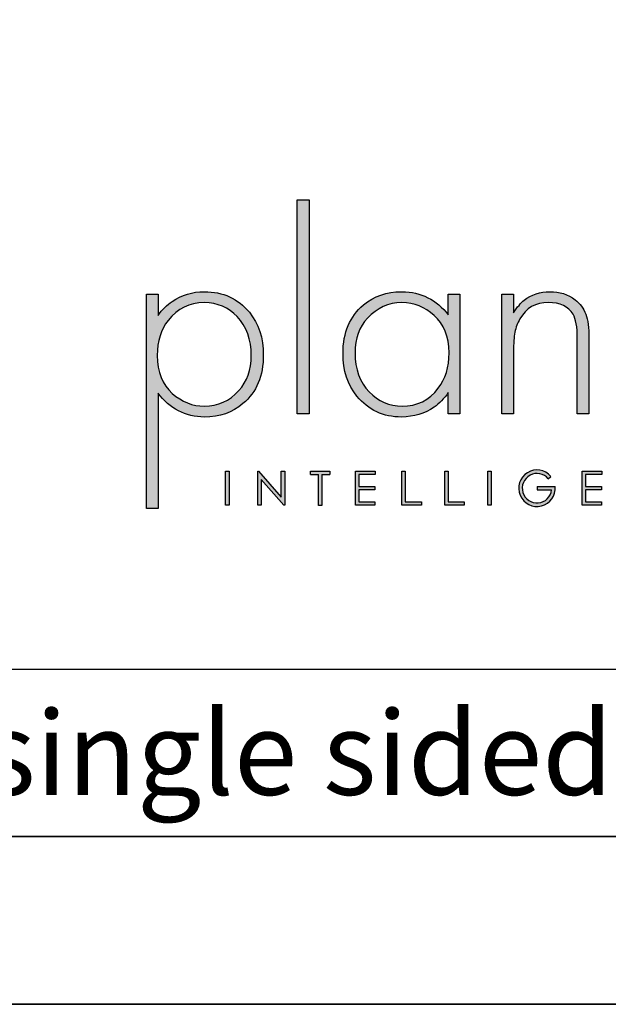
# Model space of a CAD drawing. Units: millimetres. Extents: x 11657 to 15641, y 1622 to 4497.
# Drawn here: x 15014 to 15342, y 1622 to 2171 of the extents above; entities that cross this region are included whole.
import ezdxf

# ---------------------------------------------------------------- set-up
doc = ezdxf.new("R2010")
doc.units = ezdxf.units.MM
doc.layers.add('KO', color=7, linetype='Continuous', lineweight=30)
doc.styles.get("Standard").update_dxf_attribs({"font": 'arial.ttf'})

# ---------------------------------------------------------------- blocks, each defined once
blk = doc.blocks.new('*U69')
h = blk.add_hatch(color=7)
h.dxf.hatch_style = 1
h.paths.add_polyline_path([(118.39, 8.78), (119.18, 9.46, 6.506935), (120.43, 6.48), (115.07, 6.48), (115.07, 5.48), (119.38, 5.48, -4.824164)])
at = {"layer": 'KO'}
h = blk.add_hatch(color=7, dxfattribs=at)
h.dxf.hatch_style = 1
edge = h.paths.add_edge_path()
edge.add_spline(control_points=[(47.92, 27.92), (47.92, 27.92), (47.92, 90.93), (47.92, 90.93)], knot_values=[0, 0, 0, 0, 0.25, 0.25, 0.25, 0.25], degree=3, periodic=0)
edge.add_spline(control_points=[(47.92, 90.93), (47.92, 90.93), (44.43, 90.93), (44.43, 90.93)], knot_values=[0.75, 0.75, 0.75, 0.75, 1, 1, 1, 1], degree=3, periodic=0)
edge.add_spline(control_points=[(44.43, 90.93), (44.43, 90.93), (44.43, 27.92), (44.43, 27.92)], knot_values=[0.5, 0.5, 0.5, 0.5, 0.75, 0.75, 0.75, 0.75], degree=3, periodic=0)
edge.add_spline(control_points=[(44.43, 27.92), (44.43, 27.92), (47.92, 27.92), (47.92, 27.92)], knot_values=[0.25, 0.25, 0.25, 0.25, 0.5, 0.5, 0.5, 0.5], degree=3, periodic=0)
h = blk.add_hatch(color=7, dxfattribs=at)
h.dxf.hatch_style = 1
edge = h.paths.add_edge_path()
edge.add_spline(control_points=[(0, 63.13), (0, 63.13), (0, 0), (0, 0)], knot_values=[0.071429, 0.071429, 0.071429, 0.071429, 0.142857, 0.142857, 0.142857, 0.142857], degree=3, periodic=0)
edge.add_spline(control_points=[(0, 0), (0, 0), (3.42, 0), (3.42, 0)], knot_values=[0, 0, 0, 0, 0.071429, 0.071429, 0.071429, 0.071429], degree=3, periodic=0)
edge.add_spline(control_points=[(3.42, 0), (3.42, 0), (3.42, 34), (3.42, 34)], knot_values=[0.928571, 0.928571, 0.928571, 0.928571, 1, 1, 1, 1], degree=3, periodic=0)
edge.add_spline(control_points=[(3.42, 34), (6.92, 29.39), (11.46, 27.02), (17.05, 26.95)], knot_values=[0.857143, 0.857143, 0.857143, 0.857143, 0.928571, 0.928571, 0.928571, 0.928571], degree=3, periodic=0)
edge.add_spline(control_points=[(17.05, 26.95), (21.59, 26.95), (25.29, 28.27), (28.43, 30.93)], knot_values=[0.266667, 0.266667, 0.266667, 0.266667, 0.333333, 0.333333, 0.333333, 0.333333], degree=3, periodic=0)
edge.add_spline(control_points=[(28.43, 30.93), (32.48, 34.28), (34.44, 39.03), (34.44, 45.25)], knot_values=[0.2, 0.2, 0.2, 0.2, 0.266667, 0.266667, 0.266667, 0.266667], degree=3, periodic=0)
edge.add_spline(control_points=[(34.44, 45.25), (34.44, 50.28), (33.04, 54.47), (30.32, 57.82)], knot_values=[0.133333, 0.133333, 0.133333, 0.133333, 0.2, 0.2, 0.2, 0.2], degree=3, periodic=0)
edge.add_spline(control_points=[(30.32, 57.82), (26.96, 61.87), (22.56, 63.9), (17.05, 63.9)], knot_values=[0.066667, 0.066667, 0.066667, 0.066667, 0.133333, 0.133333, 0.133333, 0.133333], degree=3, periodic=0)
edge.add_spline(control_points=[(17.05, 63.9), (13.55, 63.9), (10.41, 62.92), (7.61, 61.04)], knot_values=[0.357143, 0.357143, 0.357143, 0.357143, 0.428571, 0.428571, 0.428571, 0.428571], degree=3, periodic=0)
edge.add_spline(control_points=[(7.61, 61.04), (6.08, 60.06), (4.68, 58.66), (3.42, 56.84)], knot_values=[0.285714, 0.285714, 0.285714, 0.285714, 0.357143, 0.357143, 0.357143, 0.357143], degree=3, periodic=0)
edge.add_spline(control_points=[(3.42, 56.84), (3.42, 56.84), (3.42, 63.13), (3.42, 63.13)], knot_values=[0.214286, 0.214286, 0.214286, 0.214286, 0.285714, 0.285714, 0.285714, 0.285714], degree=3, periodic=0)
edge.add_spline(control_points=[(3.42, 63.13), (3.42, 63.13), (0, 63.13), (0, 63.13)], knot_values=[0.142857, 0.142857, 0.142857, 0.142857, 0.214286, 0.214286, 0.214286, 0.214286], degree=3, periodic=0)
edge = h.paths.add_edge_path(flags=16)
edge.add_spline(control_points=[(3.21, 45.11), (3.21, 49.3), (4.26, 52.79), (6.43, 55.45)], knot_values=[0.571429, 0.571429, 0.571429, 0.571429, 0.642857, 0.642857, 0.642857, 0.642857], degree=3, periodic=0)
edge.add_spline(control_points=[(6.43, 55.45), (9.15, 58.94), (12.64, 60.69), (17.05, 60.69)], knot_values=[0.5, 0.5, 0.5, 0.5, 0.571429, 0.571429, 0.571429, 0.571429], degree=3, periodic=0)
edge.add_spline(control_points=[(17.05, 60.69), (20.96, 60.62), (24.17, 59.22), (26.69, 56.57)], knot_values=[0.733333, 0.733333, 0.733333, 0.733333, 0.8, 0.8, 0.8, 0.8], degree=3, periodic=0)
edge.add_spline(control_points=[(26.69, 56.57), (29.48, 53.63), (30.88, 49.79), (30.88, 45.04), (30.88, 45.04), (30.88, 40.85), (29.69, 37.42), (27.24, 34.77)], knot_values=[0.6, 0.6, 0.6, 0.6, 0.666667, 0.666667, 0.666667, 0.666767, 0.733333, 0.733333, 0.733333, 0.733333], degree=3, periodic=0)
edge.add_spline(control_points=[(27.24, 34.77), (24.45, 31.7), (21.1, 30.16), (17.05, 30.16)], knot_values=[0.533333, 0.533333, 0.533333, 0.533333, 0.6, 0.6, 0.6, 0.6], degree=3, periodic=0)
edge.add_spline(control_points=[(17.05, 30.16), (13.62, 30.16), (10.48, 31.42), (7.61, 33.93)], knot_values=[0.714286, 0.714286, 0.714286, 0.714286, 0.785714, 0.785714, 0.785714, 0.785714], degree=3, periodic=0)
edge.add_spline(control_points=[(7.61, 33.93), (4.68, 36.52), (3.21, 40.22), (3.21, 45.11)], knot_values=[0.642857, 0.642857, 0.642857, 0.642857, 0.714286, 0.714286, 0.714286, 0.714286], degree=3, periodic=0)
h = blk.add_hatch(color=7, dxfattribs=at)
h.dxf.hatch_style = 1
edge = h.paths.add_edge_path()
edge.add_spline(control_points=[(88.93, 57.05), (85.43, 61.53), (80.89, 63.83), (75.31, 63.9)], knot_values=[0.4, 0.4, 0.4, 0.4, 0.466667, 0.466667, 0.466667, 0.466667], degree=3, periodic=0)
edge.add_spline(control_points=[(75.31, 63.9), (75.24, 63.9), (75.16, 63.9), (75.1, 63.9), (75.1, 63.9), (70.76, 63.9), (67.06, 62.57), (63.92, 59.99)], knot_values=[0.8, 0.8, 0.8, 0.8, 0.866667, 0.866667, 0.866667, 0.866767, 0.933333, 0.933333, 0.933333, 0.933333], degree=3, periodic=0)
edge.add_spline(control_points=[(63.92, 59.99), (59.94, 56.64), (57.91, 51.88), (57.91, 45.67)], knot_values=[0.733333, 0.733333, 0.733333, 0.733333, 0.8, 0.8, 0.8, 0.8], degree=3, periodic=0)
edge.add_spline(control_points=[(57.91, 45.67), (57.91, 40.64), (59.31, 36.45), (62.03, 33.09)], knot_values=[0.666667, 0.666667, 0.666667, 0.666667, 0.733333, 0.733333, 0.733333, 0.733333], degree=3, periodic=0)
edge.add_spline(control_points=[(62.03, 33.09), (65.39, 29.04), (69.79, 26.95), (75.16, 26.95)], knot_values=[0.6, 0.6, 0.6, 0.6, 0.666667, 0.666667, 0.666667, 0.666667], degree=3, periodic=0)
edge.add_spline(control_points=[(75.16, 26.95), (78.8, 27.02), (81.94, 27.99), (84.8, 29.88)], knot_values=[0.866667, 0.866667, 0.866667, 0.866667, 0.933333, 0.933333, 0.933333, 0.933333], degree=3, periodic=0)
edge.add_spline(control_points=[(84.8, 29.88), (86.27, 30.93), (87.67, 32.39), (88.93, 34.21)], knot_values=[0.8, 0.8, 0.8, 0.8, 0.866667, 0.866667, 0.866667, 0.866667], degree=3, periodic=0)
edge.add_spline(control_points=[(88.93, 34.21), (88.93, 34.21), (88.93, 27.92), (88.93, 27.92)], knot_values=[0.733333, 0.733333, 0.733333, 0.733333, 0.8, 0.8, 0.8, 0.8], degree=3, periodic=0)
edge.add_spline(control_points=[(88.93, 27.92), (88.93, 27.92), (92.35, 27.92), (92.35, 27.92)], knot_values=[0.666667, 0.666667, 0.666667, 0.666667, 0.733333, 0.733333, 0.733333, 0.733333], degree=3, periodic=0)
edge.add_spline(control_points=[(92.35, 27.92), (92.35, 27.92), (92.35, 63.13), (92.35, 63.13)], knot_values=[0.6, 0.6, 0.6, 0.6, 0.666667, 0.666667, 0.666667, 0.666667], degree=3, periodic=0)
edge.add_spline(control_points=[(92.35, 63.13), (92.35, 63.13), (88.93, 63.13), (88.93, 63.13)], knot_values=[0.533333, 0.533333, 0.533333, 0.533333, 0.6, 0.6, 0.6, 0.6], degree=3, periodic=0)
edge.add_spline(control_points=[(88.93, 63.13), (88.93, 63.13), (88.93, 57.05), (88.93, 57.05)], knot_values=[0.466667, 0.466667, 0.466667, 0.466667, 0.533333, 0.533333, 0.533333, 0.533333], degree=3, periodic=0)
edge = h.paths.add_edge_path(flags=16)
edge.add_spline(control_points=[(75.24, 60.69), (78.87, 60.62), (82.01, 59.36), (84.74, 56.91)], knot_values=[0.266667, 0.266667, 0.266667, 0.266667, 0.333333, 0.333333, 0.333333, 0.333333], degree=3, periodic=0)
edge.add_spline(control_points=[(84.74, 56.91), (87.67, 54.4), (89.14, 50.7), (89.14, 45.88), (89.14, 45.88), (89.14, 41.62), (88.09, 38.12), (85.99, 35.47)], knot_values=[0.133333, 0.133333, 0.133333, 0.133333, 0.2, 0.2, 0.2, 0.2001, 0.266667, 0.266667, 0.266667, 0.266667], degree=3, periodic=0)
edge.add_spline(control_points=[(85.99, 35.47), (83.34, 31.91), (79.77, 30.16), (75.31, 30.16)], knot_values=[0.066667, 0.066667, 0.066667, 0.066667, 0.133333, 0.133333, 0.133333, 0.133333], degree=3, periodic=0)
edge.add_spline(control_points=[(75.31, 30.16), (71.53, 30.16), (68.32, 31.56), (65.66, 34.35)], knot_values=[0.333333, 0.333333, 0.333333, 0.333333, 0.4, 0.4, 0.4, 0.4], degree=3, periodic=0)
edge.add_spline(control_points=[(65.66, 34.35), (62.87, 37.21), (61.47, 41.06), (61.47, 45.88)], knot_values=[0.266667, 0.266667, 0.266667, 0.266667, 0.333333, 0.333333, 0.333333, 0.333333], degree=3, periodic=0)
edge.add_spline(control_points=[(61.47, 45.88), (61.47, 50.07), (62.73, 53.49), (65.11, 56.08)], knot_values=[0.2, 0.2, 0.2, 0.2, 0.266667, 0.266667, 0.266667, 0.266667], degree=3, periodic=0)
edge.add_spline(control_points=[(65.11, 56.08), (67.97, 59.15), (71.32, 60.69), (75.24, 60.69)], knot_values=[0.133333, 0.133333, 0.133333, 0.133333, 0.2, 0.2, 0.2, 0.2], degree=3, periodic=0)
h = blk.add_hatch(color=7, dxfattribs=at)
h.dxf.hatch_style = 1
edge = h.paths.add_edge_path()
edge.add_spline(control_points=[(110.02, 55.87), (111.84, 59.08), (114.63, 60.69), (118.41, 60.69), (118.41, 60.69), (121.9, 60.69), (124.27, 59.57), (125.67, 57.26)], knot_values=[0.578947, 0.578947, 0.578947, 0.578947, 0.631579, 0.631579, 0.631579, 0.631679, 0.684211, 0.684211, 0.684211, 0.684211], degree=3, periodic=0)
edge.add_spline(control_points=[(125.67, 57.26), (126.51, 55.87), (126.93, 53.49), (126.93, 50.14)], knot_values=[0.526316, 0.526316, 0.526316, 0.526316, 0.578947, 0.578947, 0.578947, 0.578947], degree=3, periodic=0)
edge.add_spline(control_points=[(126.93, 50.14), (126.93, 50.14), (126.93, 27.92), (126.93, 27.92)], knot_values=[0.473684, 0.473684, 0.473684, 0.473684, 0.526316, 0.526316, 0.526316, 0.526316], degree=3, periodic=0)
edge.add_spline(control_points=[(126.93, 27.92), (126.93, 27.92), (130.35, 27.92), (130.35, 27.92)], knot_values=[0.421053, 0.421053, 0.421053, 0.421053, 0.473684, 0.473684, 0.473684, 0.473684], degree=3, periodic=0)
edge.add_spline(control_points=[(130.35, 27.92), (130.35, 27.92), (130.35, 50.14), (130.35, 50.14)], knot_values=[0.368421, 0.368421, 0.368421, 0.368421, 0.421053, 0.421053, 0.421053, 0.421053], degree=3, periodic=0)
edge.add_spline(control_points=[(130.35, 50.14), (130.35, 53.21), (130.07, 55.59), (129.44, 57.26)], knot_values=[0.315789, 0.315789, 0.315789, 0.315789, 0.368421, 0.368421, 0.368421, 0.368421], degree=3, periodic=0)
edge.add_spline(control_points=[(129.44, 57.26), (128.81, 59.01), (127.77, 60.41), (126.3, 61.53)], knot_values=[0.263158, 0.263158, 0.263158, 0.263158, 0.315789, 0.315789, 0.315789, 0.315789], degree=3, periodic=0)
edge.add_spline(control_points=[(126.3, 61.53), (124.13, 63.13), (121.69, 63.9), (118.83, 63.9), (118.83, 63.9), (115.96, 63.9), (113.45, 63.06), (111.28, 61.39)], knot_values=[0.157895, 0.157895, 0.157895, 0.157895, 0.210526, 0.210526, 0.210526, 0.210626, 0.263158, 0.263158, 0.263158, 0.263158], degree=3, periodic=0)
edge.add_spline(control_points=[(111.28, 61.39), (110.3, 60.62), (109.25, 59.36), (108.14, 57.68)], knot_values=[0.105263, 0.105263, 0.105263, 0.105263, 0.157895, 0.157895, 0.157895, 0.157895], degree=3, periodic=0)
edge.add_spline(control_points=[(108.14, 57.68), (108.14, 57.68), (108.14, 63.13), (108.14, 63.13)], knot_values=[0.052632, 0.052632, 0.052632, 0.052632, 0.105263, 0.105263, 0.105263, 0.105263], degree=3, periodic=0)
edge.add_spline(control_points=[(108.14, 63.13), (108.14, 63.13), (104.71, 63.13), (104.71, 63.13)], knot_values=[0, 0, 0, 0, 0.052632, 0.052632, 0.052632, 0.052632], degree=3, periodic=0)
edge.add_spline(control_points=[(104.71, 63.13), (104.71, 63.13), (104.71, 27.92), (104.71, 27.92)], knot_values=[0.894737, 0.894737, 0.894737, 0.894737, 0.947368, 0.947368, 0.947368, 0.947368], degree=3, periodic=0)
edge.add_spline(control_points=[(104.71, 27.92), (104.71, 27.92), (108.14, 27.92), (108.14, 27.92)], knot_values=[0.842105, 0.842105, 0.842105, 0.842105, 0.894737, 0.894737, 0.894737, 0.894737], degree=3, periodic=0)
edge.add_spline(control_points=[(108.14, 27.92), (108.14, 27.92), (108.14, 46.23), (108.14, 46.23)], knot_values=[0.789474, 0.789474, 0.789474, 0.789474, 0.842105, 0.842105, 0.842105, 0.842105], degree=3, periodic=0)
edge.add_spline(control_points=[(108.14, 46.23), (108.14, 48.67), (108.28, 50.56), (108.56, 51.95)], knot_values=[0.736842, 0.736842, 0.736842, 0.736842, 0.789474, 0.789474, 0.789474, 0.789474], degree=3, periodic=0)
edge.add_spline(control_points=[(108.56, 51.95), (108.84, 53.35), (109.33, 54.68), (110.02, 55.87)], knot_values=[0.684211, 0.684211, 0.684211, 0.684211, 0.736842, 0.736842, 0.736842, 0.736842], degree=3, periodic=0)
h = blk.add_hatch(color=7, dxfattribs=at)
h.dxf.hatch_style = 1
edge = h.paths.add_edge_path()
edge.add_spline(control_points=[(24.34, 0.94), (24.34, 0.94), (24.34, 11.02), (24.34, 11.02)], knot_values=[0.25, 0.25, 0.25, 0.25, 0.5, 0.5, 0.5, 0.5], degree=3, periodic=0)
edge.add_spline(control_points=[(24.34, 11.02), (24.34, 11.02), (23.33, 11.02), (23.33, 11.02)], knot_values=[0, 0, 0, 0, 0.25, 0.25, 0.25, 0.25], degree=3, periodic=0)
edge.add_spline(control_points=[(23.33, 11.02), (23.33, 11.02), (23.33, 0.94), (23.33, 0.94)], knot_values=[0.75, 0.75, 0.75, 0.75, 1, 1, 1, 1], degree=3, periodic=0)
edge.add_spline(control_points=[(23.33, 0.94), (23.33, 0.94), (24.34, 0.94), (24.34, 0.94)], knot_values=[0.5, 0.5, 0.5, 0.5, 0.75, 0.75, 0.75, 0.75], degree=3, periodic=0)
h = blk.add_hatch(color=7, dxfattribs=at)
h.dxf.hatch_style = 1
edge = h.paths.add_edge_path()
edge.add_spline(control_points=[(33.85, 8.56), (33.85, 8.56), (40.5, 0.94), (40.5, 0.94)], knot_values=[0.7, 0.7, 0.7, 0.7, 0.8, 0.8, 0.8, 0.8], degree=3, periodic=0)
edge.add_spline(control_points=[(40.5, 0.94), (40.5, 0.94), (40.73, 0.94), (40.73, 0.94)], knot_values=[0.6, 0.6, 0.6, 0.6, 0.7, 0.7, 0.7, 0.7], degree=3, periodic=0)
edge.add_spline(control_points=[(40.73, 0.94), (40.73, 0.94), (40.73, 11.02), (40.73, 11.02)], knot_values=[0.5, 0.5, 0.5, 0.5, 0.6, 0.6, 0.6, 0.6], degree=3, periodic=0)
edge.add_spline(control_points=[(40.73, 11.02), (40.73, 11.02), (39.73, 11.03), (39.73, 11.03)], knot_values=[0.4, 0.4, 0.4, 0.4, 0.5, 0.5, 0.5, 0.5], degree=3, periodic=0)
edge.add_spline(control_points=[(39.73, 11.03), (39.73, 11.03), (39.73, 3.3), (39.73, 3.3)], knot_values=[0.3, 0.3, 0.3, 0.3, 0.4, 0.4, 0.4, 0.4], degree=3, periodic=0)
edge.add_spline(control_points=[(39.73, 3.3), (39.73, 3.3), (33.03, 11.03), (33.03, 11.03)], knot_values=[0.2, 0.2, 0.2, 0.2, 0.3, 0.3, 0.3, 0.3], degree=3, periodic=0)
edge.add_spline(control_points=[(33.03, 11.03), (33.03, 11.03), (32.81, 11.02), (32.81, 11.02)], knot_values=[0.1, 0.1, 0.1, 0.1, 0.2, 0.2, 0.2, 0.2], degree=3, periodic=0)
edge.add_spline(control_points=[(32.81, 11.02), (32.81, 11.02), (32.81, 0.94), (32.81, 0.94)], knot_values=[0, 0, 0, 0, 0.1, 0.1, 0.1, 0.1], degree=3, periodic=0)
edge.add_spline(control_points=[(32.81, 0.94), (32.81, 0.94), (33.85, 0.94), (33.85, 0.94)], knot_values=[0.9, 0.9, 0.9, 0.9, 1, 1, 1, 1], degree=3, periodic=0)
edge.add_spline(control_points=[(33.85, 0.94), (33.85, 0.94), (33.85, 8.56), (33.85, 8.56)], knot_values=[0.8, 0.8, 0.8, 0.8, 0.9, 0.9, 0.9, 0.9], degree=3, periodic=0)
h = blk.add_hatch(color=7, dxfattribs=at)
h.dxf.hatch_style = 1
edge = h.paths.add_edge_path()
edge.add_spline(control_points=[(54.04, 10), (54.04, 10.62), (54.04, 11.01), (54.04, 11.01)], knot_values=[0.5, 0.5, 0.5, 0.5, 0.519576, 0.519576, 0.519576, 0.519576], degree=3, periodic=0)
edge.add_line((54.04, 11.01), (48.32, 11.01))
edge.add_spline(control_points=[(48.32, 11.01), (48.32, 11.01), (48.32, 10.76), (48.32, 10.5)], knot_values=[0.625, 0.625, 0.625, 0.625, 0.75, 0.75, 0.75, 0.75], degree=3, periodic=0)
edge.add_spline(control_points=[(48.32, 10.5), (48.32, 10.25), (48.32, 10), (48.32, 10)], knot_values=[0.5, 0.5, 0.5, 0.5, 0.625, 0.625, 0.625, 0.625], degree=3, periodic=0)
edge.add_line((48.32, 10), (50.68, 10))
edge.add_spline(control_points=[(50.68, 10), (50.68, 7.45), (50.68, 0.92), (50.68, 0.92)], knot_values=[0.75, 0.75, 0.75, 0.75, 0.95106, 0.95106, 0.95106, 0.95106], degree=3, periodic=0)
edge.add_spline(control_points=[(50.68, 0.92), (50.68, 0.92), (50.93, 0.92), (51.18, 0.92)], knot_values=[0.625, 0.625, 0.625, 0.625, 0.75, 0.75, 0.75, 0.75], degree=3, periodic=0)
edge.add_spline(control_points=[(51.18, 0.92), (51.43, 0.92), (51.68, 0.92), (51.68, 0.92)], knot_values=[0.5, 0.5, 0.5, 0.5, 0.625, 0.625, 0.625, 0.625], degree=3, periodic=0)
edge.add_spline(control_points=[(51.68, 0.92), (51.68, 0.92), (51.69, 7.45), (51.69, 10)], knot_values=[0.298941, 0.298941, 0.298941, 0.298941, 0.5, 0.5, 0.5, 0.5], degree=3, periodic=0)
edge.add_line((51.69, 10), (54.04, 10))
h = blk.add_hatch(color=7, dxfattribs=at)
h.dxf.hatch_style = 1
edge = h.paths.add_edge_path()
edge.add_spline(control_points=[(67.36, 11.02), (67.36, 11.02), (61.58, 11.02), (61.58, 11.02)], knot_values=[0, 0, 0, 0, 0.083333, 0.083333, 0.083333, 0.083333], degree=3, periodic=0)
edge.add_spline(control_points=[(61.58, 11.02), (61.58, 11.02), (61.58, 0.94), (61.58, 0.94)], knot_values=[0.916667, 0.916667, 0.916667, 0.916667, 1, 1, 1, 1], degree=3, periodic=0)
edge.add_spline(control_points=[(61.58, 0.94), (61.58, 0.94), (67.32, 0.94), (67.32, 0.94)], knot_values=[0.833333, 0.833333, 0.833333, 0.833333, 0.916667, 0.916667, 0.916667, 0.916667], degree=3, periodic=0)
edge.add_spline(control_points=[(67.32, 0.94), (67.32, 0.94), (67.32, 1.93), (67.32, 1.93)], knot_values=[0.75, 0.75, 0.75, 0.75, 0.833333, 0.833333, 0.833333, 0.833333], degree=3, periodic=0)
edge.add_spline(control_points=[(67.32, 1.93), (67.32, 1.93), (62.59, 1.93), (62.59, 1.93)], knot_values=[0.666667, 0.666667, 0.666667, 0.666667, 0.75, 0.75, 0.75, 0.75], degree=3, periodic=0)
edge.add_spline(control_points=[(62.59, 1.93), (62.59, 1.93), (62.59, 5.49), (62.59, 5.49)], knot_values=[0.583333, 0.583333, 0.583333, 0.583333, 0.666667, 0.666667, 0.666667, 0.666667], degree=3, periodic=0)
edge.add_spline(control_points=[(62.59, 5.49), (62.59, 5.49), (67.32, 5.49), (67.32, 5.49)], knot_values=[0.5, 0.5, 0.5, 0.5, 0.583333, 0.583333, 0.583333, 0.583333], degree=3, periodic=0)
edge.add_spline(control_points=[(67.32, 5.49), (67.32, 5.49), (67.32, 6.47), (67.32, 6.47)], knot_values=[0.416667, 0.416667, 0.416667, 0.416667, 0.5, 0.5, 0.5, 0.5], degree=3, periodic=0)
edge.add_spline(control_points=[(67.32, 6.47), (67.32, 6.47), (62.59, 6.47), (62.59, 6.47)], knot_values=[0.333333, 0.333333, 0.333333, 0.333333, 0.416667, 0.416667, 0.416667, 0.416667], degree=3, periodic=0)
edge.add_line((62.59, 6.47), (62.59, 10.03))
edge.add_spline(control_points=[(62.59, 10.03), (62.59, 10.03), (67.36, 10.03), (67.36, 10.03)], knot_values=[0.166667, 0.166667, 0.166667, 0.166667, 0.25, 0.25, 0.25, 0.25], degree=3, periodic=0)
edge.add_spline(control_points=[(67.36, 10.03), (67.36, 10.03), (67.36, 11.02), (67.36, 11.02)], knot_values=[0.083333, 0.083333, 0.083333, 0.083333, 0.166667, 0.166667, 0.166667, 0.166667], degree=3, periodic=0)
h = blk.add_hatch(color=7, dxfattribs=at)
h.dxf.hatch_style = 1
edge = h.paths.add_edge_path()
edge.add_spline(control_points=[(76.27, 1.93), (76.27, 1.93), (76.27, 7.49), (76.27, 11.02)], knot_values=[0.609882, 0.609882, 0.609882, 0.609882, 0.666667, 0.666667, 0.666667, 0.666667], degree=3, periodic=0)
edge.add_spline(control_points=[(76.27, 11.02), (75.67, 11.02), (75.26, 11.02), (75.26, 11.02)], knot_values=[0, 0, 0, 0, 0.022153, 0.022153, 0.022153, 0.022153], degree=3, periodic=0)
edge.add_spline(control_points=[(75.26, 11.02), (75.26, 11.02), (75.26, 0.94), (75.26, 0.94)], knot_values=[0.916667, 0.916667, 0.916667, 0.916667, 1, 1, 1, 1], degree=3, periodic=0)
edge.add_spline(control_points=[(75.26, 0.94), (75.26, 0.94), (81, 0.94), (81, 0.94)], knot_values=[0.833333, 0.833333, 0.833333, 0.833333, 0.916667, 0.916667, 0.916667, 0.916667], degree=3, periodic=0)
edge.add_spline(control_points=[(81, 0.94), (81, 0.94), (81, 1.93), (81, 1.93)], knot_values=[0.75, 0.75, 0.75, 0.75, 0.833333, 0.833333, 0.833333, 0.833333], degree=3, periodic=0)
edge.add_spline(control_points=[(81, 1.93), (81, 1.93), (76.27, 1.93), (76.27, 1.93)], knot_values=[0.666667, 0.666667, 0.666667, 0.666667, 0.75, 0.75, 0.75, 0.75], degree=3, periodic=0)
h = blk.add_hatch(color=7, dxfattribs=at)
h.dxf.hatch_style = 1
edge = h.paths.add_edge_path()
edge.add_spline(control_points=[(87.91, 11.02), (87.91, 11.02), (87.91, 0.94), (87.91, 0.94)], knot_values=[0.916667, 0.916667, 0.916667, 0.916667, 1, 1, 1, 1], degree=3, periodic=0)
edge.add_spline(control_points=[(87.91, 0.94), (87.91, 0.94), (93.65, 0.94), (93.65, 0.94)], knot_values=[0.833333, 0.833333, 0.833333, 0.833333, 0.916667, 0.916667, 0.916667, 0.916667], degree=3, periodic=0)
edge.add_spline(control_points=[(93.65, 0.94), (93.65, 0.94), (93.65, 1.93), (93.65, 1.93)], knot_values=[0.75, 0.75, 0.75, 0.75, 0.833333, 0.833333, 0.833333, 0.833333], degree=3, periodic=0)
edge.add_spline(control_points=[(93.65, 1.93), (93.65, 1.93), (88.92, 1.93), (88.92, 1.93)], knot_values=[0.666667, 0.666667, 0.666667, 0.666667, 0.75, 0.75, 0.75, 0.75], degree=3, periodic=0)
edge.add_spline(control_points=[(88.92, 1.93), (88.92, 1.93), (88.92, 7.48), (88.92, 11.02)], knot_values=[0.609882, 0.609882, 0.609882, 0.609882, 0.666667, 0.666667, 0.666667, 0.666667], degree=3, periodic=0)
edge.add_spline(control_points=[(88.92, 11.02), (88.32, 11.02), (87.91, 11.02), (87.91, 11.02)], knot_values=[0, 0, 0, 0, 0.022153, 0.022153, 0.022153, 0.022153], degree=3, periodic=0)
h = blk.add_hatch(color=7, dxfattribs=at)
h.dxf.hatch_style = 1
edge = h.paths.add_edge_path()
edge.add_spline(control_points=[(100.56, 11.02), (100.56, 11.02), (100.56, 0.94), (100.56, 0.94)], knot_values=[0.75, 0.75, 0.75, 0.75, 1, 1, 1, 1], degree=3, periodic=0)
edge.add_spline(control_points=[(100.56, 0.94), (100.56, 0.94), (101.57, 0.94), (101.57, 0.94)], knot_values=[0.5, 0.5, 0.5, 0.5, 0.75, 0.75, 0.75, 0.75], degree=3, periodic=0)
edge.add_spline(control_points=[(101.57, 0.94), (101.57, 0.94), (101.57, 11.02), (101.57, 11.02)], knot_values=[0.25, 0.25, 0.25, 0.25, 0.5, 0.5, 0.5, 0.5], degree=3, periodic=0)
edge.add_spline(control_points=[(101.57, 11.02), (101.57, 11.02), (100.56, 11.02), (100.56, 11.02)], knot_values=[0, 0, 0, 0, 0.25, 0.25, 0.25, 0.25], degree=3, periodic=0)
h = blk.add_hatch(color=7, dxfattribs=at)
h.dxf.hatch_style = 1
edge = h.paths.add_edge_path()
edge.add_spline(control_points=[(129.35, 10.03), (129.35, 10.03), (134.12, 10.03), (134.12, 10.03)], knot_values=[0.166667, 0.166667, 0.166667, 0.166667, 0.25, 0.25, 0.25, 0.25], degree=3, periodic=0)
edge.add_spline(control_points=[(134.12, 10.03), (134.12, 10.03), (134.12, 11.02), (134.12, 11.02)], knot_values=[0.083333, 0.083333, 0.083333, 0.083333, 0.166667, 0.166667, 0.166667, 0.166667], degree=3, periodic=0)
edge.add_spline(control_points=[(134.12, 11.02), (134.12, 11.02), (128.34, 11.02), (128.34, 11.02)], knot_values=[0, 0, 0, 0, 0.083333, 0.083333, 0.083333, 0.083333], degree=3, periodic=0)
edge.add_spline(control_points=[(128.34, 11.02), (128.34, 11.02), (128.34, 0.94), (128.34, 0.94)], knot_values=[0.916667, 0.916667, 0.916667, 0.916667, 1, 1, 1, 1], degree=3, periodic=0)
edge.add_spline(control_points=[(128.34, 0.94), (128.34, 0.94), (134.08, 0.94), (134.08, 0.94)], knot_values=[0.833333, 0.833333, 0.833333, 0.833333, 0.916667, 0.916667, 0.916667, 0.916667], degree=3, periodic=0)
edge.add_spline(control_points=[(134.08, 0.94), (134.08, 0.94), (134.08, 1.93), (134.08, 1.93)], knot_values=[0.75, 0.75, 0.75, 0.75, 0.833333, 0.833333, 0.833333, 0.833333], degree=3, periodic=0)
edge.add_spline(control_points=[(134.08, 1.93), (134.08, 1.93), (129.35, 1.93), (129.35, 1.93)], knot_values=[0.666667, 0.666667, 0.666667, 0.666667, 0.75, 0.75, 0.75, 0.75], degree=3, periodic=0)
edge.add_spline(control_points=[(129.35, 1.93), (129.35, 1.93), (129.35, 5.49), (129.35, 5.49)], knot_values=[0.583333, 0.583333, 0.583333, 0.583333, 0.666667, 0.666667, 0.666667, 0.666667], degree=3, periodic=0)
edge.add_spline(control_points=[(129.35, 5.49), (129.35, 5.49), (134.08, 5.49), (134.08, 5.49)], knot_values=[0.5, 0.5, 0.5, 0.5, 0.583333, 0.583333, 0.583333, 0.583333], degree=3, periodic=0)
edge.add_spline(control_points=[(134.08, 5.49), (134.08, 5.49), (134.08, 6.47), (134.08, 6.47)], knot_values=[0.416667, 0.416667, 0.416667, 0.416667, 0.5, 0.5, 0.5, 0.5], degree=3, periodic=0)
edge.add_spline(control_points=[(134.08, 6.47), (134.08, 6.47), (129.35, 6.47), (129.35, 6.47)], knot_values=[0.333333, 0.333333, 0.333333, 0.333333, 0.416667, 0.416667, 0.416667, 0.416667], degree=3, periodic=0)
edge.add_line((129.35, 6.47), (129.35, 10.03))
at = {"layer": 'KO', "color": 7}
for p, q in [((48.32, 11.01), (54.04, 11.01)), ((48.32, 10), (50.68, 10)), ((51.69, 10), (54.04, 10)), ((62.59, 10.03), (62.59, 6.47)), ((118.39, 8.78), (119.18, 9.46)), ((129.35, 10.03), (129.35, 6.47)), ((115.07, 6.48), (120.43, 6.48)), ((115.07, 6.48), (115.07, 5.48)), ((115.07, 5.48), (119.38, 5.48))]:
    blk.add_line(p, q, dxfattribs=at)
for radius, start, end in [(5.38, 40.3262, 5.3783), (4.34, 40.1708, 353.3269)]:
    blk.add_arc((115.07, 5.98), radius, start, end, dxfattribs=at)
for points in [[(44.43, 27.92), (44.43, 27.92), (44.43, 90.93), (44.43, 90.93)], [(44.43, 90.93), (44.43, 90.93), (47.92, 90.93), (47.92, 90.93)], [(47.92, 90.93), (47.92, 90.93), (47.92, 27.92), (47.92, 27.92)], [(7.61, 61.04), (10.41, 62.92), (13.55, 63.9), (17.05, 63.9)], [(17.05, 63.9), (22.56, 63.9), (26.96, 61.87), (30.32, 57.82)], [(75.31, 63.9), (80.89, 63.83), (85.43, 61.53), (88.93, 57.05)], [(0, 0), (0, 0), (0, 63.13), (0, 63.13)], [(0, 63.13), (0, 63.13), (3.42, 63.13), (3.42, 63.13)], [(3.42, 63.13), (3.42, 63.13), (3.42, 56.84), (3.42, 56.84)], [(3.42, 56.84), (4.68, 58.66), (6.08, 60.06), (7.61, 61.04)], [(88.93, 57.05), (88.93, 57.05), (88.93, 63.13), (88.93, 63.13)], [(88.93, 63.13), (88.93, 63.13), (92.35, 63.13), (92.35, 63.13)], [(92.35, 63.13), (92.35, 63.13), (92.35, 27.92), (92.35, 27.92)], [(104.71, 63.13), (104.71, 63.13), (108.14, 63.13), (108.14, 63.13)], [(104.71, 27.92), (104.71, 27.92), (104.71, 63.13), (104.71, 63.13)], [(108.14, 63.13), (108.14, 63.13), (108.14, 57.68), (108.14, 57.68)], [(108.14, 57.68), (109.25, 59.36), (110.3, 60.62), (111.28, 61.39)], [(126.3, 61.53), (127.77, 60.41), (128.81, 59.01), (129.44, 57.26)], [(17.05, 60.69), (12.64, 60.69), (9.15, 58.94), (6.43, 55.45)], [(26.69, 56.57), (24.17, 59.22), (20.96, 60.62), (17.05, 60.69)], [(57.91, 45.67), (57.91, 51.88), (59.94, 56.64), (63.92, 59.99)], [(75.24, 60.69), (71.32, 60.69), (67.97, 59.15), (65.11, 56.08)], [(84.74, 56.91), (82.01, 59.36), (78.87, 60.62), (75.24, 60.69)], [(6.43, 55.45), (4.26, 52.79), (3.21, 49.3), (3.21, 45.11)], [(30.32, 57.82), (33.04, 54.47), (34.44, 50.28), (34.44, 45.25)], [(65.11, 56.08), (62.73, 53.49), (61.47, 50.07), (61.47, 45.88)], [(110.02, 55.87), (109.33, 54.68), (108.84, 53.35), (108.56, 51.95)], [(126.93, 50.14), (126.93, 53.49), (126.51, 55.87), (125.67, 57.26)], [(129.44, 57.26), (130.07, 55.59), (130.35, 53.21), (130.35, 50.14)], [(108.56, 51.95), (108.28, 50.56), (108.14, 48.67), (108.14, 46.23)], [(126.93, 27.92), (126.93, 27.92), (126.93, 50.14), (126.93, 50.14)], [(130.35, 50.14), (130.35, 50.14), (130.35, 27.92), (130.35, 27.92)], [(3.21, 45.11), (3.21, 40.22), (4.68, 36.52), (7.61, 33.93)], [(34.44, 45.25), (34.44, 39.03), (32.48, 34.28), (28.43, 30.93)], [(62.03, 33.09), (59.31, 36.45), (57.91, 40.64), (57.91, 45.67)], [(61.47, 45.88), (61.47, 41.06), (62.87, 37.21), (65.66, 34.35)], [(108.14, 46.23), (108.14, 46.23), (108.14, 27.92), (108.14, 27.92)], [(75.31, 30.16), (79.77, 30.16), (83.34, 31.91), (85.99, 35.47)], [(17.05, 26.95), (11.46, 27.02), (6.92, 29.39), (3.42, 34)], [(3.42, 34), (3.42, 34), (3.42, 0), (3.42, 0)], [(7.61, 33.93), (10.48, 31.42), (13.62, 30.16), (17.05, 30.16)], [(17.05, 30.16), (21.1, 30.16), (24.45, 31.7), (27.24, 34.77)], [(75.16, 26.95), (69.79, 26.95), (65.39, 29.04), (62.03, 33.09)], [(65.66, 34.35), (68.32, 31.56), (71.53, 30.16), (75.31, 30.16)], [(88.93, 34.21), (87.67, 32.39), (86.27, 30.93), (84.8, 29.88)], [(88.93, 27.92), (88.93, 27.92), (88.93, 34.21), (88.93, 34.21)], [(28.43, 30.93), (25.29, 28.27), (21.59, 26.95), (17.05, 26.95)], [(84.8, 29.88), (81.94, 27.99), (78.8, 27.02), (75.16, 26.95)], [(47.92, 27.92), (47.92, 27.92), (44.43, 27.92), (44.43, 27.92)], [(92.35, 27.92), (92.35, 27.92), (88.93, 27.92), (88.93, 27.92)], [(108.14, 27.92), (108.14, 27.92), (104.71, 27.92), (104.71, 27.92)], [(130.35, 27.92), (130.35, 27.92), (126.93, 27.92), (126.93, 27.92)], [(23.33, 11.02), (23.33, 11.02), (24.34, 11.02), (24.34, 11.02)], [(23.33, 0.94), (23.33, 0.94), (23.33, 11.02), (23.33, 11.02)], [(24.34, 11.02), (24.34, 11.02), (24.34, 0.94), (24.34, 0.94)], [(32.81, 11.02), (32.81, 11.02), (33.03, 11.03), (33.03, 11.03)], [(32.81, 0.94), (32.81, 0.94), (32.81, 11.02), (32.81, 11.02)], [(33.03, 11.03), (33.03, 11.03), (39.73, 3.3), (39.73, 3.3)], [(39.73, 3.3), (39.73, 3.3), (39.73, 11.03), (39.73, 11.03)], [(39.73, 11.03), (39.73, 11.03), (40.73, 11.02), (40.73, 11.02)], [(40.73, 11.02), (40.73, 11.02), (40.73, 0.94), (40.73, 0.94)], [(48.32, 10), (48.32, 10), (48.32, 11.01), (48.32, 11.01)], [(50.68, 0.92), (50.68, 0.92), (50.68, 7.45), (50.68, 10)], [(51.69, 10), (51.69, 7.45), (51.68, 0.92), (51.68, 0.92)], [(54.04, 11.01), (54.04, 11.01), (54.04, 10.62), (54.04, 10)], [(61.58, 11.02), (61.58, 11.02), (67.36, 11.02), (67.36, 11.02)], [(61.58, 0.94), (61.58, 0.94), (61.58, 11.02), (61.58, 11.02)], [(67.36, 10.03), (67.36, 10.03), (62.59, 10.03), (62.59, 10.03)], [(67.36, 11.02), (67.36, 11.02), (67.36, 10.03), (67.36, 10.03)], [(75.26, 11.02), (75.26, 11.02), (75.67, 11.02), (76.27, 11.02)], [(75.26, 0.94), (75.26, 0.94), (75.26, 11.02), (75.26, 11.02)], [(76.27, 11.02), (76.27, 7.49), (76.27, 1.93), (76.27, 1.93)], [(87.91, 11.02), (87.91, 11.02), (88.32, 11.02), (88.92, 11.02)], [(87.91, 0.94), (87.91, 0.94), (87.91, 11.02), (87.91, 11.02)], [(88.92, 11.02), (88.92, 7.48), (88.92, 1.93), (88.92, 1.93)], [(100.56, 11.02), (100.56, 11.02), (101.57, 11.02), (101.57, 11.02)], [(100.56, 0.94), (100.56, 0.94), (100.56, 11.02), (100.56, 11.02)], [(101.57, 11.02), (101.57, 11.02), (101.57, 0.94), (101.57, 0.94)], [(128.34, 11.02), (128.34, 11.02), (134.12, 11.02), (134.12, 11.02)], [(128.34, 0.94), (128.34, 0.94), (128.34, 11.02), (128.34, 11.02)], [(134.12, 10.03), (134.12, 10.03), (129.35, 10.03), (129.35, 10.03)], [(134.12, 11.02), (134.12, 11.02), (134.12, 10.03), (134.12, 10.03)], [(40.5, 0.94), (40.5, 0.94), (33.85, 8.56), (33.85, 8.56)], [(33.85, 8.56), (33.85, 8.56), (33.85, 0.94), (33.85, 0.94)], [(62.59, 6.47), (62.59, 6.47), (67.32, 6.47), (67.32, 6.47)], [(67.32, 6.47), (67.32, 6.47), (67.32, 5.49), (67.32, 5.49)], [(129.35, 6.47), (129.35, 6.47), (134.08, 6.47), (134.08, 6.47)], [(134.08, 6.47), (134.08, 6.47), (134.08, 5.49), (134.08, 5.49)], [(67.32, 5.49), (67.32, 5.49), (62.59, 5.49), (62.59, 5.49)], [(62.59, 5.49), (62.59, 5.49), (62.59, 1.93), (62.59, 1.93)], [(134.08, 5.49), (134.08, 5.49), (129.35, 5.49), (129.35, 5.49)], [(129.35, 5.49), (129.35, 5.49), (129.35, 1.93), (129.35, 1.93)], [(3.42, 0), (3.42, 0), (0, 0), (0, 0)], [(24.34, 0.94), (24.34, 0.94), (23.33, 0.94), (23.33, 0.94)], [(33.85, 0.94), (33.85, 0.94), (32.81, 0.94), (32.81, 0.94)], [(40.73, 0.94), (40.73, 0.94), (40.5, 0.94), (40.5, 0.94)], [(51.68, 0.92), (51.68, 0.92), (50.68, 0.92), (50.68, 0.92)], [(67.32, 0.94), (67.32, 0.94), (61.58, 0.94), (61.58, 0.94)], [(62.59, 1.93), (62.59, 1.93), (67.32, 1.93), (67.32, 1.93)], [(67.32, 1.93), (67.32, 1.93), (67.32, 0.94), (67.32, 0.94)], [(81, 0.94), (81, 0.94), (75.26, 0.94), (75.26, 0.94)], [(76.27, 1.93), (76.27, 1.93), (81, 1.93), (81, 1.93)], [(81, 1.93), (81, 1.93), (81, 0.94), (81, 0.94)], [(93.65, 0.94), (93.65, 0.94), (87.91, 0.94), (87.91, 0.94)], [(88.92, 1.93), (88.92, 1.93), (93.65, 1.93), (93.65, 1.93)], [(93.65, 1.93), (93.65, 1.93), (93.65, 0.94), (93.65, 0.94)], [(101.57, 0.94), (101.57, 0.94), (100.56, 0.94), (100.56, 0.94)], [(134.08, 0.94), (134.08, 0.94), (128.34, 0.94), (128.34, 0.94)], [(129.35, 1.93), (129.35, 1.93), (134.08, 1.93), (134.08, 1.93)], [(134.08, 1.93), (134.08, 1.93), (134.08, 0.94), (134.08, 0.94)]]:
    blk.add_open_spline(points, degree=3, dxfattribs=at)
for points, knots in [([(63.92, 59.99), (67.06, 62.57), (70.76, 63.9), (75.1, 63.9), (75.1, 63.9), (75.16, 63.9), (75.24, 63.9), (75.31, 63.9)], [0.8, 0.8, 0.8, 0.8, 0.8666667, 0.8666667, 0.8666667, 0.8666667, 0.9333333, 0.9333333, 0.9333333, 0.9333333]), ([(111.28, 61.39), (113.45, 63.06), (115.96, 63.9), (118.83, 63.9), (118.83, 63.9), (121.69, 63.9), (124.13, 63.13), (126.3, 61.53)], [0.1578947, 0.1578947, 0.1578947, 0.1578947, 0.2105263, 0.2105263, 0.2105263, 0.2105263, 0.2631579, 0.2631579, 0.2631579, 0.2631579]), ([(125.67, 57.26), (124.27, 59.57), (121.9, 60.69), (118.41, 60.69), (118.41, 60.69), (114.63, 60.69), (111.84, 59.08), (110.02, 55.87)], [0.5789474, 0.5789474, 0.5789474, 0.5789474, 0.6315789, 0.6315789, 0.6315789, 0.631579, 0.6842105, 0.6842105, 0.6842105, 0.6842105]), ([(27.24, 34.77), (29.69, 37.42), (30.88, 40.85), (30.88, 45.04), (30.88, 45.04), (30.88, 49.79), (29.48, 53.63), (26.69, 56.57)], [0.6, 0.6, 0.6, 0.6, 0.6666667, 0.6666667, 0.6666667, 0.6666667, 0.7333333, 0.7333333, 0.7333333, 0.7333333]), ([(85.99, 35.47), (88.09, 38.12), (89.14, 41.62), (89.14, 45.88), (89.14, 45.88), (89.14, 50.7), (87.67, 54.4), (84.74, 56.91)], [0.1333333, 0.1333333, 0.1333333, 0.1333333, 0.2, 0.2, 0.2, 0.2, 0.2666667, 0.2666667, 0.2666667, 0.2666667])]:
    blk.add_open_spline(points, degree=3, knots=knots, dxfattribs=at)

msp = doc.modelspace()

# ---------------------------------------------------------------- linework, layer by layer
at = {"layer": 'KO'}
for points in [[(11657.49, 1622), (15640.77, 1622), (15640.77, 4496.96), (11657.49, 4496.96)], [(14374.67, 1809), (15438.19, 1809), (15438.19, 1715.5), (14374.67, 1715.5)], [(14374.67, 1715.5), (15438.19, 1715.5), (15438.19, 1622), (14374.67, 1622)]]:
    msp.add_lwpolyline(points, close=True, dxfattribs=at)

# ---------------------------------------------------------------- block references
at = {"layer": 'KO', "xscale": 1.892641199224725, "yscale": 1.892641199224725, "zscale": 1.892641199224725}
msp.add_blockref('*U69', (15084.67, 1898.52), dxfattribs=at)

# ---------------------------------------------------------------- texts
at = {"layer": 'KO', "color": 0, "insert": (14396.15, 1762.19), "char_height": 46.75, "attachment_point": 4}
msp.add_mtext_dynamic_manual_height_columns('\\A1;{\\C256;Casing FORMA 1000 single sided}', width=1895.3214, gutter_width=400, heights=[0], dxfattribs=at)

doc.saveas('drawing.dxf')
